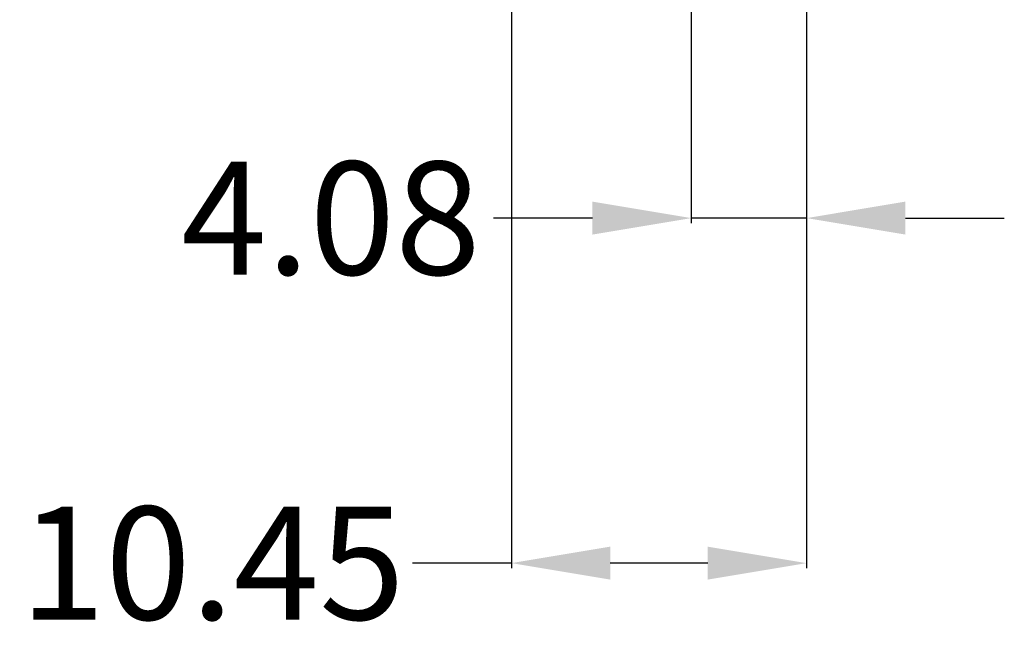
# Model space of a CAD drawing. Units: millimetres. Extents: x 1376 to 1879, y -670 to -312.
# Drawn here: x 1762 to 1797, y -455 to -433 of the extents above; entities that cross this region are included whole.
import ezdxf

# ---------------------------------------------------------------- set-up
doc = ezdxf.new("R2010")
doc.units = ezdxf.units.MM
doc.styles.get("Standard").update_dxf_attribs({"font": 'txt', "bigfont": 'gbcbig.shx'})
doc.dimstyles.get("Standard").update_dxf_attribs({"dimtxt": 4, "dimasz": 3.5, "dimexe": 0.18, "dimexo": 0.0625, "dimgap": 0.09, "dimtad": 0, "dimdsep": 46, "dimtxsty": 'Standard', "dimcen": 0.09, "dimclrd": 3, "dimclre": 4, "dimclrt": 6, "dimadec": 0, "dimazin": 2, "dimtp": 0.01, "dimtm": 0.01, "dimtfac": 1, "dimtmove": 0, "dimatfit": 3, "dimfxl": 0, "dimtolj": 1, "dimarcsym": 0})

# ---------------------------------------------------------------- blocks, each defined once
blk = doc.blocks.new('*D279')
at = {"color": 4, "lineweight": -2}
for p, q in [((1785.748, -429.033), (1785.748, -440.33)), ((1789.829, -429.744), (1789.829, -440.33))]:
    blk.add_line(p, q, dxfattribs=at)
at = {"color": 3, "lineweight": -2}
for p, q in [((1782.248, -440.15), (1778.748, -440.15)), ((1789.829, -440.15), (1785.748, -440.15)), ((1793.329, -440.15), (1796.829, -440.15))]:
    blk.add_line(p, q, dxfattribs=at)
at = {"color": 3}
for points in [[(1782.248, -439.566), (1782.248, -440.733), (1785.748, -440.15)], [(1793.329, -439.566), (1793.329, -440.733), (1789.829, -440.15)]]:
    blk.add_solid(points, dxfattribs=at)
at = {"layer": 'Defpoints', "color": 0}
for p in [(1785.748, -428.97), (1789.829, -429.681), (1785.748, -440.15)]:
    blk.add_point(p, dxfattribs=at)
at = {"color": 6, "insert": (1772.991, -440.15), "char_height": 4, "attachment_point": 5}
blk.add_mtext('\\A1;4.08', dxfattribs=at)
blk = doc.blocks.new('*D280')
at = {"color": 4, "lineweight": -2}
for p, q in [((1779.38, -417.478), (1779.38, -452.539)), ((1789.829, -428.748), (1789.829, -452.539))]:
    blk.add_line(p, q, dxfattribs=at)
at = {"color": 3, "lineweight": -2}
for p, q in [((1779.38, -452.359), (1775.88, -452.359)), ((1786.329, -452.359), (1782.88, -452.359))]:
    blk.add_line(p, q, dxfattribs=at)
at = {"color": 3}
for points in [[(1782.88, -451.776), (1782.88, -452.942), (1779.38, -452.359)], [(1786.329, -451.776), (1786.329, -452.942), (1789.829, -452.359)]]:
    blk.add_solid(points, dxfattribs=at)
at = {"layer": 'Defpoints', "color": 0}
for p in [(1779.38, -417.415), (1789.829, -428.685), (1779.38, -452.359)]:
    blk.add_point(p, dxfattribs=at)
at = {"color": 6, "insert": (1768.79, -452.359), "char_height": 4, "attachment_point": 5}
blk.add_mtext('\\A1;10.45', dxfattribs=at)

msp = doc.modelspace()

# ---------------------------------------------------------------- dimensions: what is measured, and where the dimension line sits
for base, p1, p2, picture, middle in [((1779.38, -452.359), (1789.829, -428.685), (1779.38, -417.415), '*D280', (1768.79, -452.359)), ((1785.748, -440.15), (1789.829, -429.681), (1785.748, -428.97), '*D279', (1772.991, -440.15))]:
    dim = msp.add_linear_dim(base=base, p1=p1, p2=p2, dimstyle='Standard')
    dim.commit()
    dim.dimension.update_dxf_attribs({"geometry": picture, "text_midpoint": middle})

doc.saveas('drawing.dxf')
